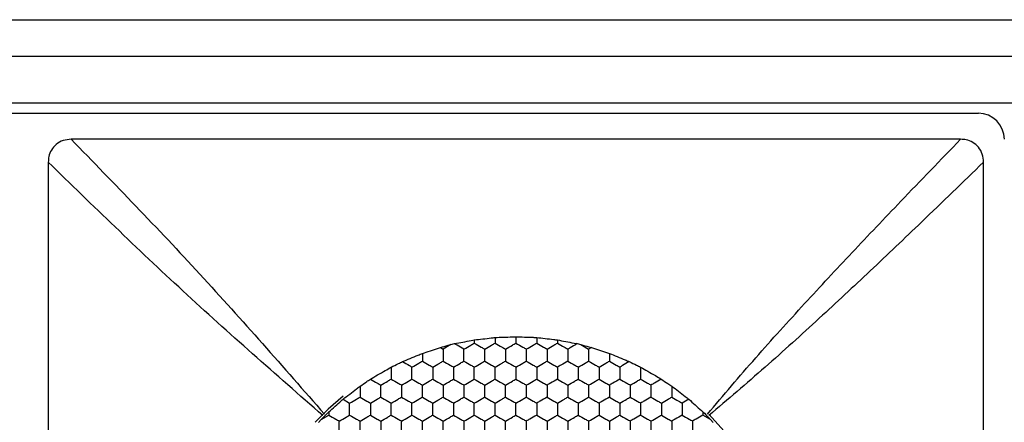
# Model space of a CAD drawing. Units: millimetres. Extents: x 20 to 820, y 20 to 574.
# Drawn here: x 144 to 163, y 437 to 445 of the extents above; entities that cross this region are included whole.
import ezdxf

# ---------------------------------------------------------------- set-up
doc = ezdxf.new("R2010")
doc.units = ezdxf.units.MM
doc.header["$LTSCALE"] = 2

msp = doc.modelspace()

# ---------------------------------------------------------------- linework, layer by layer
at = {"color": 7, "linetype": 'Continuous', "lineweight": 25}
for p, q in [((49.299, 444.544), (391.499, 444.544)), ((49.299, 443.844), (391.499, 443.844)), ((49.299, 442.944), (391.499, 442.944)), ((49.999, 442.744), (162.8, 442.744)), ((162.458, 442.244), (145.34, 442.244)), ((144.899, 441.803), (144.899, 424.685)), ((162.899, 424.685), (162.899, 441.803)), ((153.099, 438.385), (153.099, 438.325)), ((153.499, 438.432), (153.499, 438.325)), ((153.899, 438.447), (153.899, 438.325)), ((154.299, 438.432), (154.299, 438.325)), ((154.699, 438.385), (154.699, 438.325)), ((152.099, 438.126), (152.099, 437.978)), ((152.446, 438.24), (152.499, 438.209)), ((152.646, 438.294), (152.499, 438.209)), ((152.646, 438.294), (152.72, 438.313)), ((155.078, 438.313), (155.152, 438.294)), ((155.152, 438.294), (155.299, 438.209)), ((155.353, 438.24), (155.299, 438.209)), ((155.699, 438.126), (155.699, 437.978)), ((150.572, 437.244), (150.699, 437.17)), ((157.227, 437.244), (157.099, 437.17)), ((150.299, 437.001), (150.299, 436.939)), ((157.499, 437.001), (157.499, 436.939)), ((150.099, 436.799), (150.152, 436.854)), ((150.152, 436.854), (150.299, 436.939)), ((157.646, 436.854), (157.499, 436.939)), ((157.904, 436.639), (157.62, 436.948)), ((157.646, 436.854), (157.699, 436.799))]:
    msp.add_line(p, q, dxfattribs=at)
at = {"color": 7, "linetype": 'Continuous', "lineweight": 25, "flags": 128}
msp.add_lwpolyline([(150.573, 437.306), (150.289, 437.056), (150.039, 436.802)], dxfattribs=at)
at = {"color": 7, "linetype": 'Continuous', "lineweight": 25}
msp.add_ellipse((162.799, 442.243), major_axis=(0.355, 0.355), ratio=0.997265, start_param=5.499157, end_param=7.067214, dxfattribs=at)
for points, knots in [([(145.34, 442.244), (145.288, 442.24), (145.184, 442.231), (145.048, 442.155), (144.954, 442.043), (144.906, 441.921), (144.901, 441.839), (144.899, 441.803)], [0, 0, 0, 0, 0.2227889, 0.4466897, 0.649172, 0.8430987, 1, 1, 1, 1]), ([(145.34, 442.244), (146.172, 441.388), (147.838, 439.674), (149.422, 437.863), (150.215, 436.957)], [0, 0, 0, 0, 0.49963, 1, 1, 1, 1]), ([(157.584, 436.957), (157.893, 437.321), (158.512, 438.047), (159.44, 439.07), (160.372, 440.071), (161.373, 441.122), (162.074, 441.847), (162.458, 442.244)], [0, 0, 0, 0, 0.196401, 0.392316, 0.579646, 0.769417, 1, 1, 1, 1]), ([(162.899, 441.803), (162.895, 441.855), (162.886, 441.959), (162.81, 442.095), (162.698, 442.189), (162.576, 442.237), (162.494, 442.242), (162.458, 442.244)], [0, 0, 0, 0, 0.222791, 0.446705, 0.649177, 0.843122, 1, 1, 1, 1]), ([(150.186, 436.928), (149.28, 437.721), (147.469, 439.306), (145.755, 440.971), (144.899, 441.803)], [0, 0, 0, 0, 0.50037, 1, 1, 1, 1]), ([(162.899, 441.803), (162.502, 441.419), (161.777, 440.718), (160.726, 439.717), (159.725, 438.785), (158.702, 437.857), (157.976, 437.238), (157.612, 436.928)], [0, 0, 0, 0, 0.23058, 0.420351, 0.607681, 0.803599, 1, 1, 1, 1]), ([(152.72, 438.313), (152.772, 438.323), (152.875, 438.343), (153.009, 438.368), (153.079, 438.382), (153.099, 438.385)], [0, 0, 0, 0, 0.417994, 0.835981, 1, 1, 1, 1]), ([(152.899, 438.209), (152.944, 438.235), (153.011, 438.274), (153.077, 438.312), (153.099, 438.325)], [0, 0, 0, 0, 0.661465, 1, 1, 1, 1]), ([(153.099, 438.385), (153.152, 438.392), (153.258, 438.404), (153.399, 438.42), (153.475, 438.429), (153.499, 438.432)], [0, 0, 0, 0, 0.40586, 0.81167, 1, 1, 1, 1]), ([(153.099, 438.325), (153.144, 438.299), (153.211, 438.26), (153.277, 438.222), (153.299, 438.209)], [0, 0, 0, 0, 0.661473, 1, 1, 1, 1]), ([(153.299, 438.209), (153.344, 438.235), (153.411, 438.274), (153.477, 438.312), (153.499, 438.325)], [0, 0, 0, 0, 0.66141, 1, 1, 1, 1]), ([(153.499, 438.432), (153.553, 438.434), (153.66, 438.438), (153.801, 438.443), (153.876, 438.446), (153.899, 438.447)], [0, 0, 0, 0, 0.4093, 0.818624, 1, 1, 1, 1]), ([(153.499, 438.325), (153.544, 438.299), (153.611, 438.26), (153.677, 438.222), (153.699, 438.209)], [0, 0, 0, 0, 0.661418, 1, 1, 1, 1]), ([(153.699, 438.209), (153.744, 438.235), (153.811, 438.274), (153.877, 438.312), (153.899, 438.325)], [0, 0, 0, 0, 0.6614462, 1, 1, 1, 1]), ([(153.899, 438.447), (153.953, 438.445), (154.06, 438.441), (154.201, 438.436), (154.276, 438.433), (154.299, 438.432)], [0, 0, 0, 0, 0.409303, 0.818594, 1, 1, 1, 1]), ([(153.899, 438.325), (153.944, 438.299), (154.011, 438.26), (154.077, 438.222), (154.099, 438.209)], [0, 0, 0, 0, 0.661473, 1, 1, 1, 1]), ([(154.099, 438.209), (154.144, 438.235), (154.211, 438.274), (154.277, 438.312), (154.299, 438.325)], [0, 0, 0, 0, 0.661465, 1, 1, 1, 1]), ([(154.299, 438.432), (154.353, 438.426), (154.459, 438.413), (154.6, 438.397), (154.675, 438.388), (154.699, 438.385)], [0, 0, 0, 0, 0.405818, 0.811661, 1, 1, 1, 1]), ([(154.299, 438.325), (154.344, 438.299), (154.411, 438.26), (154.477, 438.222), (154.499, 438.209)], [0, 0, 0, 0, 0.661418, 1, 1, 1, 1]), ([(154.499, 438.209), (154.544, 438.235), (154.611, 438.274), (154.677, 438.312), (154.699, 438.325)], [0, 0, 0, 0, 0.6614462, 1, 1, 1, 1]), ([(154.699, 438.385), (154.751, 438.375), (154.856, 438.355), (154.988, 438.33), (155.058, 438.316), (155.078, 438.313)], [0, 0, 0, 0, 0.417915, 0.835817, 1, 1, 1, 1]), ([(154.699, 438.325), (154.744, 438.299), (154.811, 438.26), (154.877, 438.222), (154.899, 438.209)], [0, 0, 0, 0, 0.661473, 1, 1, 1, 1]), ([(151.717, 437.968), (151.766, 437.988), (151.863, 438.029), (151.998, 438.084), (152.073, 438.115), (152.099, 438.126)], [0, 0, 0, 0, 0.393418, 0.786855, 1, 1, 1, 1]), ([(152.099, 438.126), (152.15, 438.143), (152.251, 438.176), (152.372, 438.216), (152.433, 438.236), (152.446, 438.24)], [0, 0, 0, 0, 0.443205, 0.886405, 1, 1, 1, 1]), ([(152.446, 438.24), (152.496, 438.254), (152.564, 438.272), (152.63, 438.29), (152.646, 438.294)], [0, 0, 0, 0, 0.751572, 1, 1, 1, 1]), ([(152.499, 438.209), (152.499, 438.158), (152.499, 438.081), (152.499, 438.004), (152.499, 437.978)], [0, 0, 0, 0, 0.661457, 1, 1, 1, 1]), ([(152.899, 438.209), (152.855, 438.235), (152.795, 438.269), (152.736, 438.304), (152.72, 438.313)], [0, 0, 0, 0, 0.741347, 1, 1, 1, 1]), ([(152.899, 437.978), (152.899, 438.03), (152.899, 438.107), (152.899, 438.183), (152.899, 438.209)], [0, 0, 0, 0, 0.661457, 1, 1, 1, 1]), ([(153.299, 437.978), (153.299, 438.03), (153.299, 438.107), (153.299, 438.183), (153.299, 438.209)], [0, 0, 0, 0, 0.661457, 1, 1, 1, 1]), ([(153.699, 438.209), (153.699, 438.158), (153.699, 438.081), (153.699, 438.004), (153.699, 437.978)], [0, 0, 0, 0, 0.661457, 1, 1, 1, 1]), ([(154.099, 438.209), (154.099, 438.158), (154.099, 438.081), (154.099, 438.004), (154.099, 437.978)], [0, 0, 0, 0, 0.661457, 1, 1, 1, 1]), ([(154.499, 438.209), (154.499, 438.158), (154.499, 438.081), (154.499, 438.004), (154.499, 437.978)], [0, 0, 0, 0, 0.661457, 1, 1, 1, 1]), ([(155.078, 438.313), (155.033, 438.287), (154.973, 438.252), (154.914, 438.218), (154.899, 438.209)], [0, 0, 0, 0, 0.741362, 1, 1, 1, 1]), ([(154.899, 438.209), (154.899, 438.158), (154.899, 438.081), (154.899, 438.004), (154.899, 437.978)], [0, 0, 0, 0, 0.661457, 1, 1, 1, 1]), ([(155.152, 438.294), (155.203, 438.281), (155.27, 438.262), (155.336, 438.245), (155.353, 438.24)], [0, 0, 0, 0, 0.751577, 1, 1, 1, 1]), ([(155.299, 438.209), (155.299, 438.158), (155.299, 438.081), (155.299, 438.004), (155.299, 437.978)], [0, 0, 0, 0, 0.661457, 1, 1, 1, 1]), ([(155.353, 438.24), (155.403, 438.224), (155.504, 438.19), (155.625, 438.15), (155.687, 438.13), (155.699, 438.126)], [0, 0, 0, 0, 0.443183, 0.886334, 1, 1, 1, 1]), ([(155.699, 438.126), (155.749, 438.106), (155.848, 438.065), (155.982, 438.009), (156.056, 437.979), (156.082, 437.968)], [0, 0, 0, 0, 0.393348, 0.786728, 1, 1, 1, 1]), ([(151.499, 437.862), (151.545, 437.884), (151.618, 437.92), (151.691, 437.955), (151.717, 437.968)], [0, 0, 0, 0, 0.634874, 1, 1, 1, 1]), ([(151.717, 437.968), (151.762, 437.942), (151.823, 437.907), (151.883, 437.872), (151.899, 437.863)], [0, 0, 0, 0, 0.726762, 1, 1, 1, 1]), ([(151.899, 437.863), (151.944, 437.889), (152.011, 437.927), (152.077, 437.965), (152.099, 437.978)], [0, 0, 0, 0, 0.661454, 1, 1, 1, 1]), ([(152.099, 437.978), (152.144, 437.953), (152.211, 437.914), (152.277, 437.876), (152.299, 437.863)], [0, 0, 0, 0, 0.661465, 1, 1, 1, 1]), ([(152.299, 437.863), (152.344, 437.889), (152.411, 437.927), (152.477, 437.965), (152.499, 437.978)], [0, 0, 0, 0, 0.661473, 1, 1, 1, 1]), ([(152.499, 437.978), (152.544, 437.953), (152.611, 437.914), (152.677, 437.876), (152.699, 437.863)], [0, 0, 0, 0, 0.66141, 1, 1, 1, 1]), ([(152.699, 437.863), (152.744, 437.889), (152.811, 437.927), (152.877, 437.965), (152.899, 437.978)], [0, 0, 0, 0, 0.661454, 1, 1, 1, 1]), ([(152.899, 437.978), (152.944, 437.953), (153.011, 437.914), (153.077, 437.876), (153.099, 437.863)], [0, 0, 0, 0, 0.661465, 1, 1, 1, 1]), ([(153.099, 437.863), (153.144, 437.889), (153.211, 437.927), (153.277, 437.965), (153.299, 437.978)], [0, 0, 0, 0, 0.661473, 1, 1, 1, 1]), ([(153.299, 437.978), (153.344, 437.953), (153.411, 437.914), (153.477, 437.876), (153.499, 437.863)], [0, 0, 0, 0, 0.66141, 1, 1, 1, 1]), ([(153.499, 437.863), (153.544, 437.889), (153.611, 437.927), (153.677, 437.965), (153.699, 437.978)], [0, 0, 0, 0, 0.661418, 1, 1, 1, 1]), ([(153.699, 437.978), (153.744, 437.953), (153.811, 437.914), (153.877, 437.876), (153.899, 437.863)], [0, 0, 0, 0, 0.6614462, 1, 1, 1, 1]), ([(153.899, 437.863), (153.944, 437.889), (154.011, 437.927), (154.077, 437.965), (154.099, 437.978)], [0, 0, 0, 0, 0.661473, 1, 1, 1, 1]), ([(154.099, 437.978), (154.144, 437.953), (154.211, 437.914), (154.277, 437.876), (154.299, 437.863)], [0, 0, 0, 0, 0.661465, 1, 1, 1, 1]), ([(154.299, 437.863), (154.344, 437.889), (154.411, 437.927), (154.477, 437.965), (154.499, 437.978)], [0, 0, 0, 0, 0.661418, 1, 1, 1, 1]), ([(154.499, 437.978), (154.544, 437.953), (154.611, 437.914), (154.677, 437.876), (154.699, 437.863)], [0, 0, 0, 0, 0.6614462, 1, 1, 1, 1]), ([(154.899, 437.978), (154.855, 437.953), (154.788, 437.914), (154.722, 437.876), (154.699, 437.863)], [0, 0, 0, 0, 0.66141, 1, 1, 1, 1]), ([(154.899, 437.978), (154.944, 437.953), (155.011, 437.914), (155.077, 437.876), (155.099, 437.863)], [0, 0, 0, 0, 0.661465, 1, 1, 1, 1]), ([(155.099, 437.863), (155.144, 437.889), (155.211, 437.927), (155.277, 437.965), (155.299, 437.978)], [0, 0, 0, 0, 0.661418, 1, 1, 1, 1]), ([(155.299, 437.978), (155.344, 437.953), (155.411, 437.914), (155.477, 437.876), (155.499, 437.863)], [0, 0, 0, 0, 0.6614462, 1, 1, 1, 1]), ([(155.499, 437.863), (155.544, 437.889), (155.611, 437.927), (155.677, 437.965), (155.699, 437.978)], [0, 0, 0, 0, 0.661473, 1, 1, 1, 1]), ([(155.699, 437.978), (155.744, 437.953), (155.811, 437.914), (155.877, 437.876), (155.899, 437.863)], [0, 0, 0, 0, 0.661465, 1, 1, 1, 1]), ([(156.082, 437.968), (156.037, 437.942), (155.975, 437.907), (155.916, 437.872), (155.899, 437.863)], [0, 0, 0, 0, 0.7268051, 1, 1, 1, 1]), ([(156.082, 437.968), (156.128, 437.945), (156.201, 437.91), (156.273, 437.875), (156.299, 437.862)], [0, 0, 0, 0, 0.634884, 1, 1, 1, 1]), ([(151.1, 437.631), (151.145, 437.658), (151.236, 437.71), (151.379, 437.792), (151.461, 437.84), (151.499, 437.862)], [0, 0, 0, 0, 0.352067, 0.704155, 1, 1, 1, 1]), ([(151.499, 437.862), (151.499, 437.811), (151.499, 437.733), (151.499, 437.657), (151.499, 437.632)], [0, 0, 0, 0, 0.664578, 1, 1, 1, 1]), ([(151.899, 437.632), (151.899, 437.683), (151.899, 437.761), (151.899, 437.837), (151.899, 437.863)], [0, 0, 0, 0, 0.661457, 1, 1, 1, 1]), ([(152.299, 437.863), (152.299, 437.812), (152.299, 437.734), (152.299, 437.658), (152.299, 437.632)], [0, 0, 0, 0, 0.6614407, 1, 1, 1, 1]), ([(152.699, 437.863), (152.699, 437.812), (152.699, 437.734), (152.699, 437.658), (152.699, 437.632)], [0, 0, 0, 0, 0.6614407, 1, 1, 1, 1]), ([(153.099, 437.632), (153.099, 437.683), (153.099, 437.761), (153.099, 437.837), (153.099, 437.863)], [0, 0, 0, 0, 0.661457, 1, 1, 1, 1]), ([(153.499, 437.632), (153.499, 437.683), (153.499, 437.761), (153.499, 437.837), (153.499, 437.863)], [0, 0, 0, 0, 0.661457, 1, 1, 1, 1]), ([(153.899, 437.863), (153.899, 437.812), (153.899, 437.734), (153.899, 437.658), (153.899, 437.632)], [0, 0, 0, 0, 0.6614407, 1, 1, 1, 1]), ([(154.299, 437.863), (154.299, 437.812), (154.299, 437.734), (154.299, 437.658), (154.299, 437.632)], [0, 0, 0, 0, 0.6614407, 1, 1, 1, 1]), ([(154.699, 437.863), (154.699, 437.812), (154.699, 437.734), (154.699, 437.658), (154.699, 437.632)], [0, 0, 0, 0, 0.6614407, 1, 1, 1, 1]), ([(155.099, 437.863), (155.099, 437.812), (155.099, 437.734), (155.099, 437.658), (155.099, 437.632)], [0, 0, 0, 0, 0.6614407, 1, 1, 1, 1]), ([(155.499, 437.863), (155.499, 437.812), (155.499, 437.734), (155.499, 437.658), (155.499, 437.632)], [0, 0, 0, 0, 0.6614407, 1, 1, 1, 1]), ([(155.899, 437.863), (155.899, 437.812), (155.899, 437.734), (155.899, 437.658), (155.899, 437.632)], [0, 0, 0, 0, 0.6614407, 1, 1, 1, 1]), ([(156.299, 437.862), (156.345, 437.836), (156.435, 437.783), (156.578, 437.701), (156.661, 437.653), (156.698, 437.631)], [0, 0, 0, 0, 0.35208, 0.704149, 1, 1, 1, 1]), ([(156.299, 437.862), (156.299, 437.811), (156.299, 437.733), (156.299, 437.657), (156.299, 437.632)], [0, 0, 0, 0, 0.664578, 1, 1, 1, 1]), ([(150.899, 437.496), (150.942, 437.525), (151.01, 437.571), (151.076, 437.615), (151.1, 437.631)], [0, 0, 0, 0, 0.63486, 1, 1, 1, 1]), ([(151.1, 437.631), (151.145, 437.606), (151.211, 437.567), (151.277, 437.529), (151.299, 437.516)], [0, 0, 0, 0, 0.6645985, 1, 1, 1, 1]), ([(151.299, 437.516), (151.344, 437.542), (151.411, 437.581), (151.477, 437.619), (151.499, 437.632)], [0, 0, 0, 0, 0.661473, 1, 1, 1, 1]), ([(151.499, 437.632), (151.544, 437.606), (151.611, 437.568), (151.677, 437.529), (151.699, 437.516)], [0, 0, 0, 0, 0.661465, 1, 1, 1, 1]), ([(151.699, 437.516), (151.744, 437.542), (151.811, 437.581), (151.877, 437.619), (151.899, 437.632)], [0, 0, 0, 0, 0.661418, 1, 1, 1, 1]), ([(151.899, 437.632), (151.944, 437.606), (152.011, 437.568), (152.077, 437.529), (152.099, 437.516)], [0, 0, 0, 0, 0.6614462, 1, 1, 1, 1]), ([(152.099, 437.516), (152.144, 437.542), (152.211, 437.581), (152.277, 437.619), (152.299, 437.632)], [0, 0, 0, 0, 0.661473, 1, 1, 1, 1]), ([(152.299, 437.632), (152.344, 437.606), (152.411, 437.568), (152.477, 437.529), (152.499, 437.516)], [0, 0, 0, 0, 0.661465, 1, 1, 1, 1]), ([(152.499, 437.516), (152.544, 437.542), (152.611, 437.581), (152.677, 437.619), (152.699, 437.632)], [0, 0, 0, 0, 0.661418, 1, 1, 1, 1]), ([(152.699, 437.632), (152.744, 437.606), (152.811, 437.568), (152.877, 437.529), (152.899, 437.516)], [0, 0, 0, 0, 0.6614462, 1, 1, 1, 1]), ([(152.899, 437.516), (152.944, 437.542), (153.011, 437.581), (153.077, 437.619), (153.099, 437.632)], [0, 0, 0, 0, 0.661473, 1, 1, 1, 1]), ([(153.099, 437.632), (153.144, 437.606), (153.211, 437.568), (153.277, 437.529), (153.299, 437.516)], [0, 0, 0, 0, 0.661465, 1, 1, 1, 1]), ([(153.299, 437.516), (153.344, 437.542), (153.411, 437.581), (153.477, 437.619), (153.499, 437.632)], [0, 0, 0, 0, 0.661418, 1, 1, 1, 1]), ([(153.499, 437.632), (153.544, 437.606), (153.611, 437.568), (153.677, 437.529), (153.699, 437.516)], [0, 0, 0, 0, 0.66141, 1, 1, 1, 1]), ([(153.699, 437.516), (153.744, 437.542), (153.811, 437.581), (153.877, 437.619), (153.899, 437.632)], [0, 0, 0, 0, 0.661454, 1, 1, 1, 1]), ([(153.899, 437.632), (153.944, 437.606), (154.011, 437.568), (154.077, 437.529), (154.099, 437.516)], [0, 0, 0, 0, 0.661465, 1, 1, 1, 1]), ([(154.099, 437.516), (154.144, 437.542), (154.211, 437.581), (154.277, 437.619), (154.299, 437.632)], [0, 0, 0, 0, 0.661473, 1, 1, 1, 1]), ([(154.299, 437.632), (154.344, 437.606), (154.411, 437.568), (154.477, 437.529), (154.499, 437.516)], [0, 0, 0, 0, 0.66141, 1, 1, 1, 1]), ([(154.699, 437.632), (154.655, 437.606), (154.588, 437.568), (154.522, 437.529), (154.499, 437.516)], [0, 0, 0, 0, 0.6614462, 1, 1, 1, 1]), ([(154.699, 437.632), (154.744, 437.606), (154.811, 437.568), (154.877, 437.529), (154.899, 437.516)], [0, 0, 0, 0, 0.661465, 1, 1, 1, 1]), ([(154.899, 437.516), (154.944, 437.542), (155.011, 437.581), (155.077, 437.619), (155.099, 437.632)], [0, 0, 0, 0, 0.661473, 1, 1, 1, 1]), ([(155.099, 437.632), (155.144, 437.606), (155.211, 437.568), (155.277, 437.529), (155.299, 437.516)], [0, 0, 0, 0, 0.66141, 1, 1, 1, 1]), ([(155.299, 437.516), (155.344, 437.542), (155.411, 437.581), (155.477, 437.619), (155.499, 437.632)], [0, 0, 0, 0, 0.661454, 1, 1, 1, 1]), ([(155.499, 437.632), (155.544, 437.606), (155.611, 437.568), (155.677, 437.529), (155.699, 437.516)], [0, 0, 0, 0, 0.661465, 1, 1, 1, 1]), ([(155.899, 437.632), (155.855, 437.606), (155.788, 437.568), (155.722, 437.529), (155.699, 437.516)], [0, 0, 0, 0, 0.661465, 1, 1, 1, 1]), ([(155.899, 437.632), (155.944, 437.606), (156.011, 437.568), (156.077, 437.529), (156.099, 437.516)], [0, 0, 0, 0, 0.661465, 1, 1, 1, 1]), ([(156.099, 437.516), (156.144, 437.542), (156.211, 437.581), (156.277, 437.619), (156.299, 437.632)], [0, 0, 0, 0, 0.661418, 1, 1, 1, 1]), ([(156.299, 437.632), (156.344, 437.606), (156.411, 437.568), (156.477, 437.529), (156.499, 437.516)], [0, 0, 0, 0, 0.6614462, 1, 1, 1, 1]), ([(156.698, 437.631), (156.654, 437.606), (156.587, 437.567), (156.521, 437.529), (156.499, 437.516)], [0, 0, 0, 0, 0.664562, 1, 1, 1, 1]), ([(156.698, 437.631), (156.741, 437.603), (156.808, 437.557), (156.875, 437.512), (156.899, 437.496)], [0, 0, 0, 0, 0.63488, 1, 1, 1, 1]), ([(150.572, 437.244), (150.614, 437.277), (150.699, 437.342), (150.814, 437.431), (150.877, 437.479), (150.899, 437.496)], [0, 0, 0, 0, 0.393348, 0.786692, 1, 1, 1, 1]), ([(150.899, 437.496), (150.899, 437.445), (150.899, 437.374), (150.899, 437.304), (150.899, 437.286)], [0, 0, 0, 0, 0.726812, 1, 1, 1, 1]), ([(151.299, 437.286), (151.299, 437.337), (151.299, 437.414), (151.299, 437.491), (151.299, 437.516)], [0, 0, 0, 0, 0.6614511, 1, 1, 1, 1]), ([(151.699, 437.516), (151.699, 437.465), (151.699, 437.388), (151.699, 437.311), (151.699, 437.286)], [0, 0, 0, 0, 0.6614511, 1, 1, 1, 1]), ([(152.099, 437.286), (152.099, 437.337), (152.099, 437.414), (152.099, 437.491), (152.099, 437.516)], [0, 0, 0, 0, 0.6614511, 1, 1, 1, 1]), ([(152.499, 437.516), (152.499, 437.465), (152.499, 437.388), (152.499, 437.311), (152.499, 437.286)], [0, 0, 0, 0, 0.6614511, 1, 1, 1, 1]), ([(152.899, 437.516), (152.899, 437.465), (152.899, 437.388), (152.899, 437.311), (152.899, 437.286)], [0, 0, 0, 0, 0.6614511, 1, 1, 1, 1]), ([(153.299, 437.286), (153.299, 437.337), (153.299, 437.414), (153.299, 437.491), (153.299, 437.516)], [0, 0, 0, 0, 0.6614511, 1, 1, 1, 1]), ([(153.699, 437.286), (153.699, 437.337), (153.699, 437.414), (153.699, 437.491), (153.699, 437.516)], [0, 0, 0, 0, 0.6614511, 1, 1, 1, 1]), ([(154.099, 437.516), (154.099, 437.465), (154.099, 437.388), (154.099, 437.311), (154.099, 437.286)], [0, 0, 0, 0, 0.6614511, 1, 1, 1, 1]), ([(154.499, 437.516), (154.499, 437.465), (154.499, 437.388), (154.499, 437.311), (154.499, 437.286)], [0, 0, 0, 0, 0.6614511, 1, 1, 1, 1]), ([(154.899, 437.516), (154.899, 437.465), (154.899, 437.388), (154.899, 437.311), (154.899, 437.286)], [0, 0, 0, 0, 0.6614511, 1, 1, 1, 1]), ([(155.299, 437.516), (155.299, 437.465), (155.299, 437.388), (155.299, 437.311), (155.299, 437.286)], [0, 0, 0, 0, 0.6614511, 1, 1, 1, 1]), ([(155.699, 437.516), (155.699, 437.465), (155.699, 437.388), (155.699, 437.311), (155.699, 437.286)], [0, 0, 0, 0, 0.6614511, 1, 1, 1, 1]), ([(156.099, 437.516), (156.099, 437.465), (156.099, 437.388), (156.099, 437.311), (156.099, 437.286)], [0, 0, 0, 0, 0.6614511, 1, 1, 1, 1]), ([(156.499, 437.516), (156.499, 437.465), (156.499, 437.388), (156.499, 437.311), (156.499, 437.286)], [0, 0, 0, 0, 0.6614511, 1, 1, 1, 1]), ([(156.899, 437.496), (156.941, 437.464), (157.025, 437.4), (157.141, 437.31), (157.204, 437.261), (157.227, 437.244)], [0, 0, 0, 0, 0.393402, 0.786842, 1, 1, 1, 1]), ([(156.899, 437.496), (156.899, 437.445), (156.899, 437.374), (156.899, 437.304), (156.899, 437.286)], [0, 0, 0, 0, 0.726812, 1, 1, 1, 1]), ([(150.299, 437.001), (150.339, 437.036), (150.418, 437.107), (150.513, 437.192), (150.562, 437.235), (150.572, 437.244)], [0, 0, 0, 0, 0.443186, 0.88631, 1, 1, 1, 1]), ([(150.699, 437.17), (150.744, 437.196), (150.811, 437.234), (150.877, 437.273), (150.899, 437.286)], [0, 0, 0, 0, 0.6614127, 1, 1, 1, 1]), ([(150.899, 437.286), (150.944, 437.26), (151.011, 437.221), (151.077, 437.183), (151.099, 437.17)], [0, 0, 0, 0, 0.661449, 1, 1, 1, 1]), ([(151.099, 437.17), (151.144, 437.196), (151.211, 437.234), (151.277, 437.273), (151.299, 437.286)], [0, 0, 0, 0, 0.661468, 1, 1, 1, 1]), ([(151.299, 437.286), (151.344, 437.26), (151.411, 437.221), (151.477, 437.183), (151.499, 437.17)], [0, 0, 0, 0, 0.661468, 1, 1, 1, 1]), ([(151.499, 437.17), (151.544, 437.196), (151.611, 437.234), (151.677, 437.273), (151.699, 437.286)], [0, 0, 0, 0, 0.661468, 1, 1, 1, 1]), ([(151.699, 437.286), (151.744, 437.26), (151.811, 437.221), (151.877, 437.183), (151.899, 437.17)], [0, 0, 0, 0, 0.6614127, 1, 1, 1, 1]), ([(151.899, 437.17), (151.944, 437.196), (152.011, 437.234), (152.077, 437.273), (152.099, 437.286)], [0, 0, 0, 0, 0.661449, 1, 1, 1, 1]), ([(152.099, 437.286), (152.144, 437.26), (152.211, 437.221), (152.277, 437.183), (152.299, 437.17)], [0, 0, 0, 0, 0.661468, 1, 1, 1, 1]), ([(152.299, 437.17), (152.344, 437.196), (152.411, 437.234), (152.477, 437.273), (152.499, 437.286)], [0, 0, 0, 0, 0.661468, 1, 1, 1, 1]), ([(152.499, 437.286), (152.544, 437.26), (152.611, 437.221), (152.677, 437.183), (152.699, 437.17)], [0, 0, 0, 0, 0.6614127, 1, 1, 1, 1]), ([(152.699, 437.17), (152.744, 437.196), (152.811, 437.234), (152.877, 437.273), (152.899, 437.286)], [0, 0, 0, 0, 0.661449, 1, 1, 1, 1]), ([(152.899, 437.286), (152.944, 437.26), (153.011, 437.221), (153.077, 437.183), (153.099, 437.17)], [0, 0, 0, 0, 0.661468, 1, 1, 1, 1]), ([(153.099, 437.17), (153.144, 437.196), (153.211, 437.234), (153.277, 437.273), (153.299, 437.286)], [0, 0, 0, 0, 0.661468, 1, 1, 1, 1]), ([(153.299, 437.286), (153.344, 437.26), (153.411, 437.221), (153.477, 437.183), (153.499, 437.17)], [0, 0, 0, 0, 0.6614127, 1, 1, 1, 1]), ([(153.499, 437.17), (153.544, 437.196), (153.611, 437.234), (153.677, 437.273), (153.699, 437.286)], [0, 0, 0, 0, 0.6614127, 1, 1, 1, 1]), ([(153.699, 437.286), (153.744, 437.26), (153.811, 437.221), (153.877, 437.183), (153.899, 437.17)], [0, 0, 0, 0, 0.661449, 1, 1, 1, 1]), ([(153.899, 437.17), (153.944, 437.196), (154.011, 437.234), (154.077, 437.273), (154.099, 437.286)], [0, 0, 0, 0, 0.661468, 1, 1, 1, 1]), ([(154.099, 437.286), (154.144, 437.26), (154.211, 437.221), (154.277, 437.183), (154.299, 437.17)], [0, 0, 0, 0, 0.661468, 1, 1, 1, 1]), ([(154.499, 437.286), (154.455, 437.26), (154.388, 437.221), (154.322, 437.183), (154.299, 437.17)], [0, 0, 0, 0, 0.661468, 1, 1, 1, 1]), ([(154.499, 437.286), (154.544, 437.26), (154.611, 437.221), (154.677, 437.183), (154.699, 437.17)], [0, 0, 0, 0, 0.661449, 1, 1, 1, 1]), ([(154.699, 437.17), (154.744, 437.196), (154.811, 437.234), (154.877, 437.273), (154.899, 437.286)], [0, 0, 0, 0, 0.661468, 1, 1, 1, 1]), ([(154.899, 437.286), (154.944, 437.26), (155.011, 437.221), (155.077, 437.183), (155.099, 437.17)], [0, 0, 0, 0, 0.661468, 1, 1, 1, 1]), ([(155.099, 437.17), (155.144, 437.196), (155.211, 437.234), (155.277, 437.273), (155.299, 437.286)], [0, 0, 0, 0, 0.6614127, 1, 1, 1, 1]), ([(155.299, 437.286), (155.344, 437.26), (155.411, 437.221), (155.477, 437.183), (155.499, 437.17)], [0, 0, 0, 0, 0.661449, 1, 1, 1, 1]), ([(155.699, 437.286), (155.655, 437.26), (155.588, 437.221), (155.522, 437.183), (155.499, 437.17)], [0, 0, 0, 0, 0.6614127, 1, 1, 1, 1]), ([(155.699, 437.286), (155.744, 437.26), (155.811, 437.221), (155.877, 437.183), (155.899, 437.17)], [0, 0, 0, 0, 0.661468, 1, 1, 1, 1]), ([(155.899, 437.17), (155.944, 437.196), (156.011, 437.234), (156.077, 437.273), (156.099, 437.286)], [0, 0, 0, 0, 0.661468, 1, 1, 1, 1]), ([(156.099, 437.286), (156.144, 437.26), (156.211, 437.221), (156.277, 437.183), (156.299, 437.17)], [0, 0, 0, 0, 0.6614127, 1, 1, 1, 1]), ([(156.499, 437.286), (156.455, 437.26), (156.388, 437.221), (156.322, 437.183), (156.299, 437.17)], [0, 0, 0, 0, 0.661449, 1, 1, 1, 1]), ([(156.499, 437.286), (156.544, 437.26), (156.611, 437.221), (156.677, 437.183), (156.699, 437.17)], [0, 0, 0, 0, 0.661468, 1, 1, 1, 1]), ([(156.699, 437.17), (156.744, 437.196), (156.811, 437.234), (156.877, 437.273), (156.899, 437.286)], [0, 0, 0, 0, 0.661468, 1, 1, 1, 1]), ([(156.899, 437.286), (156.944, 437.26), (157.011, 437.221), (157.077, 437.183), (157.099, 437.17)], [0, 0, 0, 0, 0.6614127, 1, 1, 1, 1]), ([(157.227, 437.244), (157.267, 437.208), (157.346, 437.137), (157.441, 437.053), (157.489, 437.01), (157.499, 437.001)], [0, 0, 0, 0, 0.443206, 0.886417, 1, 1, 1, 1]), ([(150.152, 436.854), (150.189, 436.891), (150.239, 436.941), (150.287, 436.989), (150.299, 437.001)], [0, 0, 0, 0, 0.751647, 1, 1, 1, 1]), ([(150.699, 436.939), (150.699, 436.99), (150.699, 437.068), (150.699, 437.144), (150.699, 437.17)], [0, 0, 0, 0, 0.6614511, 1, 1, 1, 1]), ([(151.099, 437.17), (151.099, 437.119), (151.099, 437.041), (151.099, 436.965), (151.099, 436.939)], [0, 0, 0, 0, 0.6614511, 1, 1, 1, 1]), ([(151.499, 436.939), (151.499, 436.99), (151.499, 437.068), (151.499, 437.144), (151.499, 437.17)], [0, 0, 0, 0, 0.6614511, 1, 1, 1, 1]), ([(151.899, 436.939), (151.899, 436.99), (151.899, 437.068), (151.899, 437.144), (151.899, 437.17)], [0, 0, 0, 0, 0.6614511, 1, 1, 1, 1]), ([(152.299, 436.939), (152.299, 436.99), (152.299, 437.068), (152.299, 437.144), (152.299, 437.17)], [0, 0, 0, 0, 0.6614511, 1, 1, 1, 1]), ([(152.699, 437.17), (152.699, 437.119), (152.699, 437.041), (152.699, 436.965), (152.699, 436.939)], [0, 0, 0, 0, 0.6614511, 1, 1, 1, 1]), ([(153.099, 436.939), (153.099, 436.99), (153.099, 437.068), (153.099, 437.144), (153.099, 437.17)], [0, 0, 0, 0, 0.6614511, 1, 1, 1, 1]), ([(153.499, 436.939), (153.499, 436.99), (153.499, 437.068), (153.499, 437.144), (153.499, 437.17)], [0, 0, 0, 0, 0.6614511, 1, 1, 1, 1]), ([(153.899, 436.939), (153.899, 436.99), (153.899, 437.068), (153.899, 437.144), (153.899, 437.17)], [0, 0, 0, 0, 0.6614511, 1, 1, 1, 1]), ([(154.299, 437.17), (154.299, 437.119), (154.299, 437.041), (154.299, 436.965), (154.299, 436.939)], [0, 0, 0, 0, 0.6614511, 1, 1, 1, 1]), ([(154.699, 437.17), (154.699, 437.119), (154.699, 437.041), (154.699, 436.965), (154.699, 436.939)], [0, 0, 0, 0, 0.6614511, 1, 1, 1, 1]), ([(155.099, 437.17), (155.099, 437.119), (155.099, 437.041), (155.099, 436.965), (155.099, 436.939)], [0, 0, 0, 0, 0.6614511, 1, 1, 1, 1]), ([(155.499, 437.17), (155.499, 437.119), (155.499, 437.041), (155.499, 436.965), (155.499, 436.939)], [0, 0, 0, 0, 0.6614511, 1, 1, 1, 1]), ([(155.899, 437.17), (155.899, 437.119), (155.899, 437.041), (155.899, 436.965), (155.899, 436.939)], [0, 0, 0, 0, 0.6614511, 1, 1, 1, 1]), ([(156.299, 437.17), (156.299, 437.119), (156.299, 437.041), (156.299, 436.965), (156.299, 436.939)], [0, 0, 0, 0, 0.6614511, 1, 1, 1, 1]), ([(156.699, 437.17), (156.699, 437.119), (156.699, 437.041), (156.699, 436.965), (156.699, 436.939)], [0, 0, 0, 0, 0.6614511, 1, 1, 1, 1]), ([(157.099, 437.17), (157.099, 437.119), (157.099, 437.041), (157.099, 436.965), (157.099, 436.939)], [0, 0, 0, 0, 0.6614511, 1, 1, 1, 1]), ([(157.499, 437.001), (157.536, 436.964), (157.586, 436.915), (157.634, 436.866), (157.646, 436.854)], [0, 0, 0, 0, 0.751598, 1, 1, 1, 1]), ([(150.299, 436.939), (150.344, 436.914), (150.411, 436.875), (150.477, 436.837), (150.499, 436.824)], [0, 0, 0, 0, 0.661473, 1, 1, 1, 1]), ([(150.499, 436.824), (150.544, 436.849), (150.611, 436.888), (150.677, 436.926), (150.699, 436.939)], [0, 0, 0, 0, 0.661465, 1, 1, 1, 1]), ([(150.499, 436.593), (150.499, 436.644), (150.499, 436.722), (150.499, 436.798), (150.499, 436.824)], [0, 0, 0, 0, 0.6614407, 1, 1, 1, 1]), ([(150.699, 436.939), (150.744, 436.914), (150.811, 436.875), (150.877, 436.837), (150.899, 436.824)], [0, 0, 0, 0, 0.661418, 1, 1, 1, 1]), ([(150.899, 436.824), (150.944, 436.849), (151.011, 436.888), (151.077, 436.926), (151.099, 436.939)], [0, 0, 0, 0, 0.6614462, 1, 1, 1, 1]), ([(150.899, 436.593), (150.899, 436.644), (150.899, 436.722), (150.899, 436.798), (150.899, 436.824)], [0, 0, 0, 0, 0.6614407, 1, 1, 1, 1]), ([(151.099, 436.939), (151.144, 436.914), (151.211, 436.875), (151.277, 436.837), (151.299, 436.824)], [0, 0, 0, 0, 0.661473, 1, 1, 1, 1]), ([(151.299, 436.824), (151.344, 436.849), (151.411, 436.888), (151.477, 436.926), (151.499, 436.939)], [0, 0, 0, 0, 0.661465, 1, 1, 1, 1]), ([(151.299, 436.824), (151.299, 436.772), (151.299, 436.695), (151.299, 436.619), (151.299, 436.593)], [0, 0, 0, 0, 0.661457, 1, 1, 1, 1]), ([(151.499, 436.939), (151.544, 436.914), (151.611, 436.875), (151.677, 436.837), (151.699, 436.824)], [0, 0, 0, 0, 0.661473, 1, 1, 1, 1]), ([(151.699, 436.824), (151.744, 436.849), (151.811, 436.888), (151.877, 436.926), (151.899, 436.939)], [0, 0, 0, 0, 0.66141, 1, 1, 1, 1]), ([(151.699, 436.593), (151.699, 436.644), (151.699, 436.722), (151.699, 436.798), (151.699, 436.824)], [0, 0, 0, 0, 0.6614407, 1, 1, 1, 1]), ([(151.899, 436.939), (151.944, 436.914), (152.011, 436.875), (152.077, 436.837), (152.099, 436.824)], [0, 0, 0, 0, 0.661454, 1, 1, 1, 1]), ([(152.099, 436.824), (152.144, 436.849), (152.211, 436.888), (152.277, 436.926), (152.299, 436.939)], [0, 0, 0, 0, 0.661465, 1, 1, 1, 1]), ([(152.099, 436.593), (152.099, 436.644), (152.099, 436.722), (152.099, 436.798), (152.099, 436.824)], [0, 0, 0, 0, 0.6614407, 1, 1, 1, 1]), ([(152.299, 436.939), (152.344, 436.914), (152.411, 436.875), (152.477, 436.837), (152.499, 436.824)], [0, 0, 0, 0, 0.661473, 1, 1, 1, 1]), ([(152.499, 436.824), (152.544, 436.849), (152.611, 436.888), (152.677, 436.926), (152.699, 436.939)], [0, 0, 0, 0, 0.66141, 1, 1, 1, 1]), ([(152.499, 436.593), (152.499, 436.644), (152.499, 436.722), (152.499, 436.798), (152.499, 436.824)], [0, 0, 0, 0, 0.6614407, 1, 1, 1, 1]), ([(152.699, 436.939), (152.744, 436.914), (152.811, 436.875), (152.877, 436.837), (152.899, 436.824)], [0, 0, 0, 0, 0.661454, 1, 1, 1, 1]), ([(152.899, 436.824), (152.944, 436.849), (153.011, 436.888), (153.077, 436.926), (153.099, 436.939)], [0, 0, 0, 0, 0.661465, 1, 1, 1, 1]), ([(152.899, 436.824), (152.899, 436.772), (152.899, 436.695), (152.899, 436.619), (152.899, 436.593)], [0, 0, 0, 0, 0.661457, 1, 1, 1, 1]), ([(153.099, 436.939), (153.144, 436.914), (153.211, 436.875), (153.277, 436.837), (153.299, 436.824)], [0, 0, 0, 0, 0.661473, 1, 1, 1, 1]), ([(153.299, 436.824), (153.344, 436.849), (153.411, 436.888), (153.477, 436.926), (153.499, 436.939)], [0, 0, 0, 0, 0.66141, 1, 1, 1, 1]), ([(153.299, 436.593), (153.299, 436.644), (153.299, 436.722), (153.299, 436.798), (153.299, 436.824)], [0, 0, 0, 0, 0.6614407, 1, 1, 1, 1]), ([(153.499, 436.939), (153.544, 436.914), (153.611, 436.875), (153.677, 436.837), (153.699, 436.824)], [0, 0, 0, 0, 0.661418, 1, 1, 1, 1]), ([(153.699, 436.824), (153.744, 436.849), (153.811, 436.888), (153.877, 436.926), (153.899, 436.939)], [0, 0, 0, 0, 0.6614462, 1, 1, 1, 1]), ([(153.699, 436.593), (153.699, 436.644), (153.699, 436.722), (153.699, 436.798), (153.699, 436.824)], [0, 0, 0, 0, 0.6614407, 1, 1, 1, 1]), ([(153.899, 436.939), (153.944, 436.914), (154.011, 436.875), (154.077, 436.837), (154.099, 436.824)], [0, 0, 0, 0, 0.661473, 1, 1, 1, 1]), ([(154.299, 436.939), (154.255, 436.914), (154.188, 436.875), (154.122, 436.837), (154.099, 436.824)], [0, 0, 0, 0, 0.661473, 1, 1, 1, 1]), ([(154.099, 436.824), (154.099, 436.772), (154.099, 436.695), (154.099, 436.619), (154.099, 436.593)], [0, 0, 0, 0, 0.661457, 1, 1, 1, 1]), ([(154.299, 436.939), (154.344, 436.914), (154.411, 436.875), (154.477, 436.837), (154.499, 436.824)], [0, 0, 0, 0, 0.661418, 1, 1, 1, 1]), ([(154.499, 436.824), (154.544, 436.849), (154.611, 436.888), (154.677, 436.926), (154.699, 436.939)], [0, 0, 0, 0, 0.6614462, 1, 1, 1, 1]), ([(154.499, 436.824), (154.499, 436.772), (154.499, 436.695), (154.499, 436.619), (154.499, 436.593)], [0, 0, 0, 0, 0.661457, 1, 1, 1, 1]), ([(154.699, 436.939), (154.744, 436.914), (154.811, 436.875), (154.877, 436.837), (154.899, 436.824)], [0, 0, 0, 0, 0.661473, 1, 1, 1, 1]), ([(154.899, 436.824), (154.944, 436.849), (155.011, 436.888), (155.077, 436.926), (155.099, 436.939)], [0, 0, 0, 0, 0.661465, 1, 1, 1, 1]), ([(154.899, 436.824), (154.899, 436.772), (154.899, 436.695), (154.899, 436.619), (154.899, 436.593)], [0, 0, 0, 0, 0.661457, 1, 1, 1, 1]), ([(155.099, 436.939), (155.144, 436.914), (155.211, 436.875), (155.277, 436.837), (155.299, 436.824)], [0, 0, 0, 0, 0.661418, 1, 1, 1, 1]), ([(155.299, 436.824), (155.344, 436.849), (155.411, 436.888), (155.477, 436.926), (155.499, 436.939)], [0, 0, 0, 0, 0.6614462, 1, 1, 1, 1]), ([(155.299, 436.824), (155.299, 436.772), (155.299, 436.695), (155.299, 436.619), (155.299, 436.593)], [0, 0, 0, 0, 0.661457, 1, 1, 1, 1]), ([(155.499, 436.939), (155.544, 436.914), (155.611, 436.875), (155.677, 436.837), (155.699, 436.824)], [0, 0, 0, 0, 0.661473, 1, 1, 1, 1]), ([(155.699, 436.824), (155.744, 436.849), (155.811, 436.888), (155.877, 436.926), (155.899, 436.939)], [0, 0, 0, 0, 0.661465, 1, 1, 1, 1]), ([(155.699, 436.824), (155.699, 436.772), (155.699, 436.695), (155.699, 436.619), (155.699, 436.593)], [0, 0, 0, 0, 0.661457, 1, 1, 1, 1]), ([(155.899, 436.939), (155.944, 436.914), (156.011, 436.875), (156.077, 436.837), (156.099, 436.824)], [0, 0, 0, 0, 0.661473, 1, 1, 1, 1]), ([(156.299, 436.939), (156.255, 436.914), (156.188, 436.875), (156.122, 436.837), (156.099, 436.824)], [0, 0, 0, 0, 0.661473, 1, 1, 1, 1]), ([(156.099, 436.824), (156.099, 436.772), (156.099, 436.695), (156.099, 436.619), (156.099, 436.593)], [0, 0, 0, 0, 0.661457, 1, 1, 1, 1]), ([(156.299, 436.939), (156.344, 436.914), (156.411, 436.875), (156.477, 436.837), (156.499, 436.824)], [0, 0, 0, 0, 0.661454, 1, 1, 1, 1]), ([(156.499, 436.824), (156.544, 436.849), (156.611, 436.888), (156.677, 436.926), (156.699, 436.939)], [0, 0, 0, 0, 0.661465, 1, 1, 1, 1]), ([(156.499, 436.824), (156.499, 436.772), (156.499, 436.695), (156.499, 436.619), (156.499, 436.593)], [0, 0, 0, 0, 0.661457, 1, 1, 1, 1]), ([(156.699, 436.939), (156.744, 436.914), (156.811, 436.875), (156.877, 436.837), (156.899, 436.824)], [0, 0, 0, 0, 0.661473, 1, 1, 1, 1]), ([(157.099, 436.939), (157.055, 436.914), (156.988, 436.875), (156.922, 436.837), (156.899, 436.824)], [0, 0, 0, 0, 0.661473, 1, 1, 1, 1]), ([(156.899, 436.824), (156.899, 436.772), (156.899, 436.695), (156.899, 436.619), (156.899, 436.593)], [0, 0, 0, 0, 0.661457, 1, 1, 1, 1]), ([(157.099, 436.939), (157.144, 436.914), (157.211, 436.875), (157.277, 436.837), (157.299, 436.824)], [0, 0, 0, 0, 0.661454, 1, 1, 1, 1]), ([(157.499, 436.939), (157.455, 436.914), (157.388, 436.875), (157.322, 436.837), (157.299, 436.824)], [0, 0, 0, 0, 0.661418, 1, 1, 1, 1]), ([(157.299, 436.824), (157.299, 436.772), (157.299, 436.695), (157.299, 436.619), (157.299, 436.593)], [0, 0, 0, 0, 0.661457, 1, 1, 1, 1])]:
    msp.add_open_spline(points, degree=3, knots=knots, dxfattribs=at)

doc.saveas('drawing.dxf')
